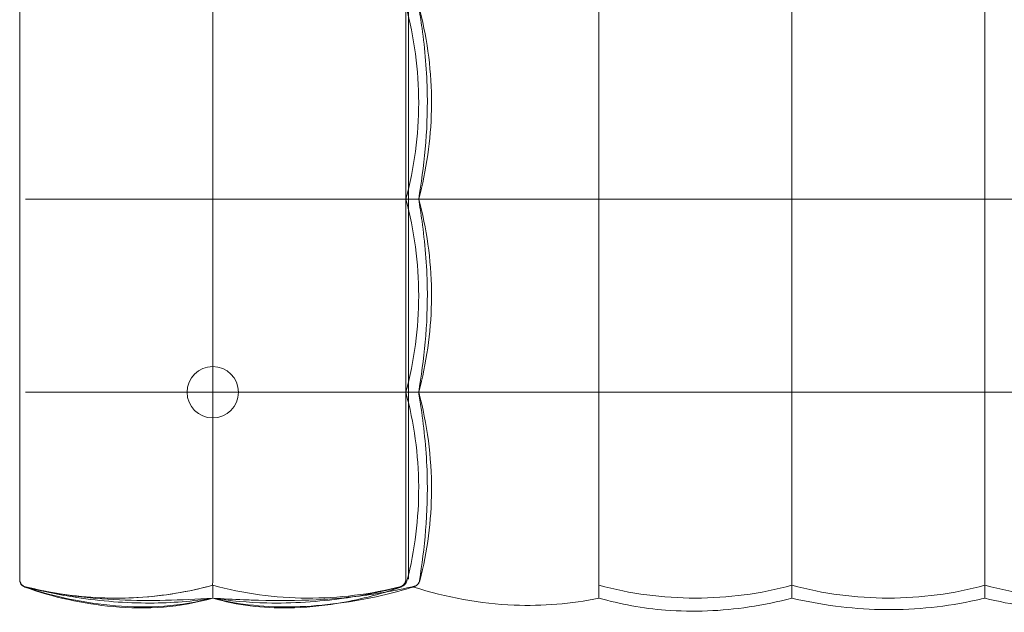
# Model space of a CAD drawing. Units: inches. Extents: x 0 to 903, y 6 to 510.
# Drawn here: x 287 to 317, y 439 to 457 of the extents above; entities that cross this region are included whole.
import ezdxf

# ---------------------------------------------------------------- set-up
doc = ezdxf.new("R2010")
doc.units = ezdxf.units.IN
doc.header["$MEASUREMENT"] = 0
doc.layers.add('SEAT', color=5, linetype='Continuous')

# ---------------------------------------------------------------- blocks, each defined once
blk = doc.blocks.new('lsk2cl_0p')
at = {"layer": 'SEAT', "linetype": 'Continuous', "lineweight": 0}
for p, q in [((-17.717, -5.906), (-17.717, 0)), ((-17.717, -11.811), (-17.717, -5.906)), ((-17.638, -16.308), (-17.638, -16.216))]:
    blk.add_line(p, q, dxfattribs=at)
for start, end in [(0, 180), (180, 0)]:
    blk.add_arc((-23.622, -11.811), 0.787, start, end, dxfattribs=at)
for centre, major_axis, start_param, end_param in [((-11.811, -16.052), (0, -1.969), -1.431835, -1.383432), ((-5.906, -16.052), (0, -1.969), -1.431835, -1.383432), ((0, -16.052), (0, -1.969), -1.431835, -1.383432), ((-11.811, -16.052), (0, -1.969), -0.187363, -0.138962), ((-5.906, -16.052), (0, -1.969), -0.187361, -0.13896), ((0, -16.052), (0, -1.969), -0.187363, -0.138962), ((-23.622, -6.84), (0, -11.27), 0, 0.057893), ((-23.622, -6.84), (0, -11.27), -0.0579, 0), ((-23.622, -6.84), (0, -11.27), 0.057893, 0.057901)]:
    blk.add_ellipse(centre, major_axis=major_axis, ratio=0, start_param=start_param, end_param=end_param, dxfattribs=at)
at = {"layer": 'SEAT', "linetype": 'Continuous', "lineweight": 0, "extrusion": (0, 0, -1)}
blk.add_ellipse((-23.622, -6.841), major_axis=(0, -11.269), ratio=0, start_param=-0.265103, end_param=-0.057899, dxfattribs=at)
at = {"layer": 'SEAT', "linetype": 'Continuous', "lineweight": 0}
for points, knots in [([(-29.528, 0), (-29.528, -0.061), (-29.528, -0.123), (-29.528, -0.185), (-29.528, -0.401), (-29.528, -0.626), (-29.528, -0.861), (-29.528, -0.974), (-29.528, -1.09), (-29.528, -1.208), (-29.528, -1.406), (-29.528, -1.612), (-29.528, -1.824), (-29.528, -2.002), (-29.528, -2.184), (-29.528, -2.371), (-29.528, -2.539), (-29.528, -2.71), (-29.528, -2.884), (-29.528, -3.132), (-29.528, -3.385), (-29.528, -3.634), (-29.528, -3.751), (-29.528, -3.866), (-29.528, -3.98), (-29.528, -4.277), (-29.528, -4.562), (-29.528, -4.834), (-29.528, -4.891), (-29.528, -4.947), (-29.528, -5.003), (-29.528, -5.316), (-29.528, -5.61), (-29.528, -5.885), (-29.528, -5.892), (-29.528, -5.899), (-29.528, -5.906)], [0, 0, 0, 0, 0.037614, 0.037614, 0.037614, 0.166667, 0.166667, 0.166667, 0.228747, 0.228747, 0.228747, 0.333333, 0.333333, 0.333333, 0.420881, 0.420881, 0.420881, 0.5, 0.5, 0.5, 0.613535, 0.613535, 0.613535, 0.666667, 0.666667, 0.666667, 0.804471, 0.804471, 0.804471, 0.833333, 0.833333, 0.833333, 0.995916, 0.995916, 0.995916, 1, 1, 1, 1]), ([(-23.622, -5.906), (-23.622, -4.943), (-23.622, -3.95), (-23.622, -1.955), (-23.622, -0.963), (-23.622, 0)], [0.000001, 0.000001, 0.000001, 0.000001, 7.600096, 7.600096, 15.200192, 15.200192, 15.200192, 15.200192]), ([(-17.717, -5.906), (-17.455, -4.943), (-17.323, -3.95), (-17.323, -1.955), (-17.455, -0.963), (-17.717, 0)], [-15.200192, -15.200192, -15.200192, -15.200192, -7.600096, -7.600096, -0.000001, -0.000001, -0.000001, -0.000001]), ([(-17.638, -0.001), (-17.638, -0.007), (-17.638, -0.013), (-17.638, -0.019), (-17.638, -0.117), (-17.638, -0.219), (-17.638, -0.326), (-17.638, -0.344), (-17.638, -0.362), (-17.638, -0.38), (-17.638, -0.476), (-17.638, -0.576), (-17.638, -0.68), (-17.638, -0.712), (-17.638, -0.745), (-17.638, -0.778), (-17.638, -0.871), (-17.638, -0.968), (-17.638, -1.068), (-17.638, -1.117), (-17.638, -1.167), (-17.638, -1.217), (-17.638, -1.307), (-17.638, -1.399), (-17.638, -1.493), (-17.638, -1.562), (-17.638, -1.633), (-17.638, -1.705), (-17.638, -1.788), (-17.638, -1.874), (-17.638, -1.962), (-17.638, -2.055), (-17.638, -2.15), (-17.638, -2.248), (-17.638, -2.324), (-17.638, -2.402), (-17.638, -2.481), (-17.638, -2.602), (-17.638, -2.727), (-17.638, -2.856), (-17.638, -2.921), (-17.638, -2.987), (-17.638, -3.055), (-17.638, -3.209), (-17.638, -3.368), (-17.638, -3.534), (-17.638, -3.585), (-17.638, -3.636), (-17.638, -3.688), (-17.638, -3.879), (-17.638, -4.077), (-17.638, -4.285), (-17.638, -4.317), (-17.638, -4.349), (-17.638, -4.381), (-17.638, -4.615), (-17.638, -4.859), (-17.638, -5.105), (-17.638, -5.114), (-17.638, -5.123), (-17.638, -5.133), (-17.638, -5.388), (-17.638, -5.644), (-17.638, -5.905)], [0, 0, 0, 0, 0.00522, 0.00522, 0.00522, 0.090909, 0.090909, 0.090909, 0.105316, 0.105316, 0.105316, 0.181818, 0.181818, 0.181818, 0.205462, 0.205462, 0.205462, 0.272727, 0.272727, 0.272727, 0.305595, 0.305595, 0.305595, 0.363636, 0.363636, 0.363636, 0.405704, 0.405704, 0.405704, 0.454545, 0.454545, 0.454545, 0.505801, 0.505801, 0.505801, 0.545455, 0.545455, 0.545455, 0.605887, 0.605887, 0.605887, 0.636364, 0.636364, 0.636364, 0.705978, 0.705978, 0.705978, 0.727273, 0.727273, 0.727273, 0.80602, 0.80602, 0.80602, 0.818182, 0.818182, 0.818182, 0.905749, 0.905749, 0.905749, 0.909091, 0.909091, 0.909091, 1, 1, 1, 1]), ([(-17.323, -5.906), (-17.084, -5.021), (-16.95, -4.092), (-16.913, -2.215), (-17.019, -1.248), (-17.266, -0.215), (-17.294, -0.107), (-17.323, 0)], [0, 0, 0, 0, 2.767148, 2.767148, 5.633475, 5.633475, 5.968491, 5.968491, 5.968491, 5.968491]), ([(-17.323, -5.906), (-17.246, -5.431), (-17.171, -4.906), (-17.073, -3.823), (-17.05, -3.255), (-17.071, -2.009), (-17.133, -1.314), (-17.252, -0.444), (-17.287, -0.217), (-17.323, 0)], [0, 0, 0, 0, 1.648334, 1.648334, 3.330607, 3.330607, 5.390837, 5.390837, 6.145674, 6.145674, 6.145674, 6.145674]), ([(-11.811, 0), (-11.811, -0.961), (-11.811, -1.955), (-11.811, -3.949), (-11.811, -4.942), (-11.811, -5.906)], [-15.234914, -15.234914, -15.234914, -15.234914, -7.608456, -7.608456, -0.000001, -0.000001, -0.000001, -0.000001]), ([(-5.906, 0), (-5.906, -0.961), (-5.906, -1.955), (-5.906, -3.949), (-5.906, -4.942), (-5.906, -5.906)], [0.000001, 0.000001, 0.000001, 0.000001, 7.59045, 7.59045, 15.162981, 15.162981, 15.162981, 15.162981]), ([(0, 0), (0, -0.961), (0, -1.955), (0, -3.949), (0, -4.942), (0, -5.906)], [-15.234914, -15.234914, -15.234914, -15.234914, -7.608456, -7.608456, -0.000001, -0.000001, -0.000001, -0.000001]), ([(-29.528, -5.906), (-29.528, -6.127), (-29.528, -6.36), (-29.528, -6.605), (-29.528, -6.626), (-29.528, -6.646), (-29.528, -6.667), (-29.528, -6.924), (-29.528, -7.193), (-29.528, -7.477), (-29.528, -7.489), (-29.528, -7.501), (-29.528, -7.513), (-29.528, -7.809), (-29.528, -8.122), (-29.528, -8.449), (-29.528, -8.45), (-29.528, -8.451), (-29.528, -8.452), (-29.528, -8.78), (-29.528, -9.124), (-29.528, -9.484), (-29.528, -9.496), (-29.528, -9.509), (-29.528, -9.521), (-29.528, -9.87), (-29.528, -10.233), (-29.528, -10.608), (-29.528, -10.636), (-29.528, -10.663), (-29.528, -10.691), (-29.528, -11.054), (-29.528, -11.426), (-29.528, -11.811)], [0, 0, 0, 0, 0.153901, 0.153901, 0.153901, 0.166667, 0.166667, 0.166667, 0.326735, 0.326735, 0.326735, 0.333333, 0.333333, 0.333333, 0.499591, 0.499591, 0.499591, 0.5, 0.5, 0.5, 0.666667, 0.666667, 0.666667, 0.672421, 0.672421, 0.672421, 0.833333, 0.833333, 0.833333, 0.845237, 0.845237, 0.845237, 1, 1, 1, 1]), ([(-23.622, -5.906), (-24.554, -5.906), (-25.516, -5.906), (-27.448, -5.906), (-28.413, -5.906), (-29.35, -5.906)], [0.000001, 0.000001, 0.000001, 0.000001, 7.355655, 7.355655, 14.696498, 14.696498, 14.696498, 14.696498]), ([(-23.622, -11.811), (-23.622, -10.847), (-23.622, -9.854), (-23.622, -7.86), (-23.622, -6.867), (-23.622, -5.906)], [0.000001, 0.000001, 0.000001, 0.000001, 7.611255, 7.611255, 15.236969, 15.236969, 15.236969, 15.236969]), ([(-19.108, -5.906), (-20.043, -5.906), (-20.993, -5.906), (-21.931, -5.906), (-22.502, -5.906), (-23.068, -5.906), (-23.622, -5.906)], [0, 0, 0, 0, 0.621605, 0.621605, 0.621605, 1, 1, 1, 1]), ([(-17.431, -5.906), (-17.461, -5.906), (-17.524, -5.906), (-17.714, -5.906), (-17.839, -5.906), (-18.139, -5.906), (-18.313, -5.906), (-18.693, -5.906), (-18.897, -5.906), (-19.108, -5.906)], [0.000001, 0.000001, 0.000001, 0.000001, 1.62407, 1.62407, 3.252014, 3.252014, 4.879958, 4.879958, 6.504027, 6.504027, 6.504027, 6.504027]), ([(-17.717, -11.811), (-17.455, -10.847), (-17.323, -9.854), (-17.323, -7.86), (-17.456, -6.867), (-17.717, -5.906)], [-15.163742, -15.163742, -15.163742, -15.163742, -7.589067, -7.589067, -0.000001, -0.000001, -0.000001, -0.000001]), ([(-17.638, -5.905), (-17.638, -6.101), (-17.638, -6.293), (-17.638, -6.481), (-17.638, -6.614), (-17.638, -6.746), (-17.638, -6.876), (-17.638, -7.08), (-17.638, -7.281), (-17.638, -7.475), (-17.638, -7.578), (-17.638, -7.679), (-17.638, -7.778), (-17.638, -7.98), (-17.638, -8.171), (-17.638, -8.355), (-17.638, -8.43), (-17.638, -8.503), (-17.638, -8.576), (-17.638, -8.768), (-17.638, -8.951), (-17.638, -9.126), (-17.638, -9.178), (-17.638, -9.229), (-17.638, -9.28), (-17.638, -9.463), (-17.638, -9.638), (-17.638, -9.804), (-17.638, -9.838), (-17.638, -9.872), (-17.638, -9.905), (-17.638, -10.08), (-17.638, -10.246), (-17.638, -10.404), (-17.638, -10.423), (-17.638, -10.442), (-17.638, -10.461), (-17.638, -10.628), (-17.638, -10.786), (-17.638, -10.936), (-17.638, -10.943), (-17.638, -10.951), (-17.638, -10.959), (-17.638, -11.115), (-17.638, -11.264), (-17.638, -11.405), (-17.638, -11.407), (-17.638, -11.409), (-17.638, -11.41), (-17.638, -11.55), (-17.638, -11.684), (-17.638, -11.811)], [0, 0, 0, 0, 0.065087, 0.065087, 0.065087, 0.111111, 0.111111, 0.111111, 0.183623, 0.183623, 0.183623, 0.222222, 0.222222, 0.222222, 0.301066, 0.301066, 0.301066, 0.333333, 0.333333, 0.333333, 0.418902, 0.418902, 0.418902, 0.444444, 0.444444, 0.444444, 0.53672, 0.53672, 0.53672, 0.555556, 0.555556, 0.555556, 0.654563, 0.654563, 0.654563, 0.666667, 0.666667, 0.666667, 0.772402, 0.772402, 0.772402, 0.777778, 0.777778, 0.777778, 0.888889, 0.888889, 0.888889, 0.890213, 0.890213, 0.890213, 1, 1, 1, 1]), ([(-17.323, -11.811), (-17.084, -10.927), (-16.95, -9.999), (-16.913, -8.122), (-17.019, -7.154), (-17.266, -6.121), (-17.294, -6.013), (-17.323, -5.906)], [0, 0, 0, 0, 2.765259, 2.765259, 5.632609, 5.632609, 5.968488, 5.968488, 5.968488, 5.968488]), ([(-11.811, -5.906), (-12.73, -5.906), (-13.679, -5.906), (-15.537, -5.906), (-16.441, -5.906), (-17.323, -5.906)], [0.000001, 0.000001, 0.000001, 0.000001, 7.251122, 7.251122, 14.133524, 14.133524, 14.133524, 14.133524]), ([(-17.323, -11.811), (-17.246, -11.337), (-17.171, -10.812), (-17.073, -9.73), (-17.05, -9.162), (-17.071, -7.915), (-17.133, -7.219), (-17.253, -6.349), (-17.288, -6.122), (-17.323, -5.906)], [0, 0, 0, 0, 1.647519, 1.647519, 3.329154, 3.329154, 5.391561, 5.391561, 6.145608, 6.145608, 6.145608, 6.145608]), ([(-5.906, -5.906), (-6.867, -5.906), (-7.86, -5.906), (-9.854, -5.906), (-10.847, -5.906), (-11.811, -5.906)], [0.000001, 0.000001, 0.000001, 0.000001, 7.589067, 7.589067, 15.163742, 15.163742, 15.163742, 15.163742]), ([(-11.811, -5.906), (-11.811, -6.869), (-11.811, -7.861), (-11.811, -9.855), (-11.811, -10.849), (-11.811, -11.811)], [-15.171337, -15.171337, -15.171337, -15.171337, -7.597114, -7.597114, -0.000001, -0.000001, -0.000001, -0.000001]), ([(0, -5.906), (-0.964, -5.906), (-1.957, -5.906), (-3.951, -5.906), (-4.944, -5.906), (-5.906, -5.906)], [0.000001, 0.000001, 0.000001, 0.000001, 7.611254, 7.611254, 15.236967, 15.236967, 15.236967, 15.236967]), ([(-5.906, -5.906), (-5.906, -6.869), (-5.906, -7.861), (-5.906, -9.855), (-5.906, -10.849), (-5.906, -11.811)], [0.000001, 0.000001, 0.000001, 0.000001, 7.606965, 7.606965, 15.236917, 15.236917, 15.236917, 15.236917]), ([(5.906, -5.906), (4.942, -5.906), (3.949, -5.906), (1.955, -5.906), (0.961, -5.906), (0, -5.906)], [0.000001, 0.000001, 0.000001, 0.000001, 7.611255, 7.611255, 15.23697, 15.23697, 15.23697, 15.23697]), ([(0, -5.906), (0, -6.869), (0, -7.861), (0, -9.855), (0, -10.849), (0, -11.811)], [-15.171337, -15.171337, -15.171337, -15.171337, -7.597114, -7.597114, -0.000001, -0.000001, -0.000001, -0.000001]), ([(-29.528, -11.811), (-29.528, -12.147), (-29.528, -12.483), (-29.528, -12.821), (-29.528, -12.903), (-29.528, -12.984), (-29.528, -13.066), (-29.528, -13.45), (-29.528, -13.839), (-29.528, -14.215), (-29.528, -14.252), (-29.528, -14.289), (-29.528, -14.326), (-29.528, -14.736), (-29.528, -15.128), (-29.528, -15.498), (-29.528, -15.501), (-29.528, -15.503), (-29.528, -15.506), (-29.528, -15.873), (-29.528, -16.219), (-29.528, -16.547), (-29.528, -16.582), (-29.528, -16.616), (-29.528, -16.65), (-29.528, -16.943), (-29.528, -17.222), (-29.528, -17.485)], [0, 0, 0, 0, 0.161247, 0.161247, 0.161247, 0.2, 0.2, 0.2, 0.381881, 0.381881, 0.381881, 0.4, 0.4, 0.4, 0.6, 0.6, 0.6, 0.60144, 0.60144, 0.60144, 0.8, 0.8, 0.8, 0.821012, 0.821012, 0.821012, 1, 1, 1, 1]), ([(-23.622, -11.811), (-24.554, -11.811), (-25.516, -11.811), (-27.448, -11.811), (-28.413, -11.811), (-29.35, -11.811)], [-14.743226, -14.743226, -14.743226, -14.743226, -7.364185, -7.364185, -0.000004, -0.000004, -0.000004, -0.000004]), ([(-23.622, -17.582), (-23.622, -16.641), (-23.622, -15.669), (-23.622, -13.722), (-23.622, -12.753), (-23.622, -11.811)], [0.000002, 0.000002, 0.000002, 0.000002, 7.407884, 7.407884, 14.799639, 14.799639, 14.799639, 14.799639]), ([(-19.108, -11.811), (-20.043, -11.811), (-20.993, -11.811), (-21.931, -11.811), (-22.502, -11.811), (-23.068, -11.811), (-23.622, -11.811)], [0, 0, 0, 0, 0.621605, 0.621605, 0.621605, 1, 1, 1, 1]), ([(-17.431, -11.811), (-17.461, -11.811), (-17.524, -11.811), (-17.714, -11.811), (-17.839, -11.811), (-18.139, -11.811), (-18.313, -11.811), (-18.693, -11.811), (-18.897, -11.811), (-19.108, -11.811)], [-6.504027, -6.504027, -6.504027, -6.504027, -4.879958, -4.879958, -3.252014, -3.252014, -1.62407, -1.62407, -0.000001, -0.000001, -0.000001, -0.000001]), ([(-17.717, -17.534), (-17.717, -16.581), (-17.717, -15.627), (-17.717, -13.719), (-17.717, -12.765), (-17.717, -11.811)], [0.002527, 0.002527, 0.002527, 0.002527, 7.269867, 7.269867, 14.53973, 14.53973, 14.53973, 14.53973]), ([(-17.681, -17.582), (-17.438, -16.641), (-17.317, -15.669), (-17.329, -13.722), (-17.461, -12.753), (-17.717, -11.811)], [-14.884927, -14.884927, -14.884927, -14.884927, -7.434574, -7.434574, -0.000001, -0.000001, -0.000001, -0.000001]), ([(-17.638, -11.811), (-17.638, -11.975), (-17.638, -12.136), (-17.638, -12.296), (-17.638, -12.325), (-17.638, -12.353), (-17.638, -12.382), (-17.638, -12.544), (-17.638, -12.705), (-17.638, -12.86), (-17.638, -12.884), (-17.638, -12.908), (-17.638, -12.932), (-17.638, -13.087), (-17.638, -13.236), (-17.638, -13.379), (-17.638, -13.398), (-17.638, -13.418), (-17.638, -13.437), (-17.638, -13.581), (-17.638, -13.72), (-17.638, -13.854), (-17.638, -13.869), (-17.638, -13.884), (-17.638, -13.899), (-17.638, -14.034), (-17.638, -14.164), (-17.638, -14.29), (-17.638, -14.302), (-17.638, -14.313), (-17.638, -14.325), (-17.638, -14.452), (-17.638, -14.574), (-17.638, -14.691), (-17.638, -14.7), (-17.638, -14.709), (-17.638, -14.717), (-17.638, -14.836), (-17.638, -14.948), (-17.638, -15.06), (-17.638, -15.066), (-17.638, -15.072), (-17.638, -15.078), (-17.638, -15.192), (-17.638, -15.304), (-17.638, -15.42), (-17.638, -15.424), (-17.638, -15.428), (-17.638, -15.432), (-17.638, -15.55), (-17.638, -15.671), (-17.638, -15.798), (-17.638, -15.8), (-17.638, -15.803), (-17.638, -15.805), (-17.638, -15.935), (-17.638, -16.073), (-17.638, -16.216)], [0, 0, 0, 0, 0.084637, 0.084637, 0.084637, 0.1, 0.1, 0.1, 0.186421, 0.186421, 0.186421, 0.2, 0.2, 0.2, 0.288011, 0.288011, 0.288011, 0.3, 0.3, 0.3, 0.38973, 0.38973, 0.38973, 0.4, 0.4, 0.4, 0.491452, 0.491452, 0.491452, 0.5, 0.5, 0.5, 0.593147, 0.593147, 0.593147, 0.6, 0.6, 0.6, 0.694811, 0.694811, 0.694811, 0.7, 0.7, 0.7, 0.796543, 0.796543, 0.796543, 0.8, 0.8, 0.8, 0.898283, 0.898283, 0.898283, 0.9, 0.9, 0.9, 1, 1, 1, 1]), ([(-17.286, -17.577), (-17.056, -16.681), (-16.934, -15.742), (-16.926, -13.802), (-17.061, -12.78), (-17.323, -11.811)], [0, 0, 0, 0, 2.791516, 2.791516, 5.821767, 5.821767, 5.821767, 5.821767]), ([(-11.811, -11.811), (-12.73, -11.811), (-13.679, -11.811), (-15.537, -11.811), (-16.441, -11.811), (-17.323, -11.811)], [-14.5326, -14.5326, -14.5326, -14.5326, -7.25922, -7.25922, -0.355692, -0.355692, -0.355692, -0.355692]), ([(-17.3, -17.573), (-17.224, -17.094), (-17.153, -16.568), (-17.064, -15.475), (-17.047, -14.896), (-17.083, -13.635), (-17.155, -12.938), (-17.271, -12.137), (-17.297, -11.971), (-17.323, -11.811)], [0, 0, 0, 0, 1.634082, 1.634082, 3.345118, 3.345118, 5.423718, 5.423718, 5.980433, 5.980433, 5.980433, 5.980433]), ([(-5.906, -11.811), (-6.867, -11.811), (-7.86, -11.811), (-9.854, -11.811), (-10.847, -11.811), (-11.811, -11.811)], [-15.236967, -15.236967, -15.236967, -15.236967, -7.611254, -7.611254, -0.000001, -0.000001, -0.000001, -0.000001]), ([(-11.811, -11.811), (-11.811, -12.543), (-11.811, -13.295), (-11.811, -14.81), (-11.811, -15.572), (-11.811, -16.325)], [-11.59324, -11.59324, -11.59324, -11.59324, -5.795278, -5.795278, -0.000001, -0.000001, -0.000001, -0.000001]), ([(0, -11.811), (-0.964, -11.811), (-1.957, -11.811), (-3.951, -11.811), (-4.944, -11.811), (-5.906, -11.811)], [-15.163754, -15.163754, -15.163754, -15.163754, -7.589073, -7.589073, -0.000001, -0.000001, -0.000001, -0.000001]), ([(-5.906, -11.811), (-5.906, -12.543), (-5.906, -13.295), (-5.906, -14.81), (-5.906, -15.572), (-5.906, -16.325)], [-11.59324, -11.59324, -11.59324, -11.59324, -5.795278, -5.795278, -0.000001, -0.000001, -0.000001, -0.000001]), ([(5.906, -11.811), (4.942, -11.811), (3.949, -11.811), (1.955, -11.811), (0.961, -11.811), (0, -11.811)], [-15.163726, -15.163726, -15.163726, -15.163726, -7.589059, -7.589059, -0.000001, -0.000001, -0.000001, -0.000001]), ([(0, -11.811), (0, -12.543), (0, -13.295), (0, -14.81), (0, -15.572), (0, -16.325)], [-11.59324, -11.59324, -11.59324, -11.59324, -5.795278, -5.795278, -0.000001, -0.000001, -0.000001, -0.000001]), ([(-17.638, -16.308), (-17.638, -16.344), (-17.638, -16.381), (-17.638, -16.418), (-17.638, -16.456), (-17.638, -16.493), (-17.638, -16.534), (-17.638, -16.574), (-17.638, -16.616), (-17.638, -16.66), (-17.638, -16.705), (-17.638, -16.75), (-17.638, -16.798), (-17.638, -16.845), (-17.638, -16.895), (-17.638, -16.945), (-17.638, -16.996), (-17.638, -17.047), (-17.638, -17.095), (-17.638, -17.144), (-17.638, -17.189), (-17.638, -17.228), (-17.638, -17.268), (-17.638, -17.302), (-17.638, -17.332), (-17.638, -17.361), (-17.638, -17.386), (-17.638, -17.407), (-17.638, -17.428), (-17.638, -17.446), (-17.638, -17.46), (-17.638, -17.475), (-17.638, -17.486), (-17.638, -17.496), (-17.638, -17.506), (-17.638, -17.515), (-17.638, -17.521), (-17.638, -17.527), (-17.638, -17.531), (-17.638, -17.532)], [0, 0, 0, 0, 0.076923, 0.076923, 0.076923, 0.153846, 0.153846, 0.153846, 0.230769, 0.230769, 0.230769, 0.307692, 0.307692, 0.307692, 0.384615, 0.384615, 0.384615, 0.461538, 0.461538, 0.461538, 0.538462, 0.538462, 0.538462, 0.615385, 0.615385, 0.615385, 0.692308, 0.692308, 0.692308, 0.769231, 0.769231, 0.769231, 0.846154, 0.846154, 0.846154, 0.923077, 0.923077, 0.923077, 1, 1, 1, 1]), ([(-11.811, -16.419), (-11.811, -16.612), (-11.811, -16.799), (-11.811, -17.146), (-11.811, -17.305), (-11.811, -17.583), (-11.811, -17.7), (-11.811, -17.884), (-11.811, -17.949), (-11.811, -17.986)], [-6.011644, -6.011644, -6.011644, -6.011644, -4.510277, -4.510277, -3.005822, -3.005822, -1.501368, -1.501368, -0.000001, -0.000001, -0.000001, -0.000001]), ([(-5.906, -16.419), (-5.906, -16.612), (-5.906, -16.799), (-5.906, -17.146), (-5.906, -17.305), (-5.906, -17.583), (-5.906, -17.7), (-5.906, -17.884), (-5.906, -17.949), (-5.906, -17.986)], [-6.011644, -6.011644, -6.011644, -6.011644, -4.510277, -4.510277, -3.005822, -3.005822, -1.501368, -1.501368, -0.000001, -0.000001, -0.000001, -0.000001]), ([(0, -16.419), (0, -16.612), (0, -16.799), (0, -17.146), (0, -17.305), (0, -17.583), (0, -17.7), (0, -17.884), (0, -17.949), (0, -17.986)], [0.000001, 0.000001, 0.000001, 0.000001, 1.501368, 1.501368, 3.005822, 3.005822, 4.510277, 4.510277, 6.011644, 6.011644, 6.011644, 6.011644]), ([(-29.528, -17.485), (-29.528, -17.495), (-29.528, -17.503), (-29.528, -17.51), (-29.528, -17.51), (-29.528, -17.51), (-29.528, -17.51), (-29.528, -17.516), (-29.528, -17.521), (-29.528, -17.525), (-29.528, -17.526), (-29.528, -17.527), (-29.528, -17.527), (-29.528, -17.53), (-29.528, -17.531), (-29.528, -17.532), (-29.528, -17.533), (-29.528, -17.534), (-29.528, -17.534), (-29.528, -17.534), (-29.528, -17.534), (-29.528, -17.534)], [0, 0, 0, 0, 0.25, 0.25, 0.25, 0.251595, 0.251595, 0.251595, 0.5, 0.5, 0.5, 0.560347, 0.560347, 0.560347, 0.75, 0.75, 0.75, 0.865205, 0.865205, 0.865205, 1, 1, 1, 1]), ([(-29.528, -17.534), (-29.528, -17.534), (-29.528, -17.533), (-29.528, -17.533), (-29.528, -17.533), (-29.528, -17.532), (-29.528, -17.532), (-29.528, -17.53), (-29.528, -17.527), (-29.528, -17.523), (-29.528, -17.523), (-29.528, -17.522), (-29.528, -17.521), (-29.528, -17.517), (-29.528, -17.513), (-29.528, -17.508), (-29.528, -17.506), (-29.528, -17.504), (-29.528, -17.502), (-29.528, -17.497), (-29.528, -17.492), (-29.528, -17.486)], [0.4469253, 0.4469253, 0.4469253, 0.4469253, 0.4990469, 0.4990469, 0.4990469, 0.5, 0.5, 0.5, 0.6666667, 0.6666667, 0.6666667, 0.691672, 0.691672, 0.691672, 0.8333333, 0.8333333, 0.8333333, 0.8862414, 0.8862414, 0.8862414, 1, 1, 1, 1]), ([(-29.528, -17.534), (-29.528, -17.536), (-29.528, -17.538), (-29.528, -17.54), (-29.528, -17.54), (-29.528, -17.541), (-29.528, -17.542), (-29.528, -17.543), (-29.528, -17.544), (-29.528, -17.545), (-29.528, -17.546), (-29.528, -17.546), (-29.528, -17.546), (-29.528, -17.547), (-29.528, -17.548), (-29.528, -17.548), (-29.528, -17.548), (-29.528, -17.548), (-29.528, -17.548), (-29.528, -17.548), (-29.528, -17.548), (-29.528, -17.548)], [0, 0, 0, 0, 0.0903812, 0.0903812, 0.0903812, 0.125, 0.125, 0.125, 0.22225, 0.22225, 0.22225, 0.25, 0.25, 0.25, 0.3531371, 0.3531371, 0.3531371, 0.375, 0.375, 0.375, 0.4351135, 0.4351135, 0.4351135, 0.4351135]), ([(-29.349, -17.763), (-29.37, -17.758), (-29.389, -17.75), (-29.408, -17.74), (-29.426, -17.73), (-29.443, -17.717), (-29.458, -17.702), (-29.472, -17.688), (-29.485, -17.671), (-29.496, -17.653), (-29.506, -17.635), (-29.514, -17.616), (-29.519, -17.596), (-29.525, -17.576), (-29.528, -17.555), (-29.528, -17.534)], [0, 0, 0, 0, 0.2, 0.2, 0.2, 0.4, 0.4, 0.4, 0.6, 0.6, 0.6, 0.8, 0.8, 0.8, 0.9999578, 0.9999578, 0.9999578, 0.9999578]), ([(-29.528, -17.538), (-29.528, -17.551), (-29.526, -17.565), (-29.522, -17.591), (-29.518, -17.604), (-29.506, -17.64), (-29.493, -17.662), (-29.463, -17.702), (-29.444, -17.72), (-29.402, -17.748), (-29.378, -17.759), (-29.353, -17.765)], [0, 0, 0, 0, 0.0405819, 0.0405819, 0.0800084, 0.0800084, 0.1552786, 0.1552786, 0.2304975, 0.2304975, 0.3071474, 0.3071474, 0.3071474, 0.3071474]), ([(-29.528, -17.548), (-29.528, -17.549), (-29.528, -17.549), (-29.528, -17.549), (-29.528, -17.549), (-29.528, -17.55), (-29.528, -17.55), (-29.528, -17.55), (-29.528, -17.551), (-29.528, -17.551), (-29.528, -17.552), (-29.528, -17.552), (-29.528, -17.552), (-29.528, -17.552), (-29.528, -17.552), (-29.528, -17.552)], [0.3469861, 0.3469861, 0.3469861, 0.3469861, 0.375, 0.375, 0.375, 0.4056099, 0.4056099, 0.4056099, 0.5, 0.5, 0.5, 0.5442647, 0.5442647, 0.5442647, 0.5730483, 0.5730483, 0.5730483, 0.5730483]), ([(-29.528, -17.548), (-29.528, -17.559), (-29.527, -17.571), (-29.524, -17.592), (-29.521, -17.603), (-29.511, -17.638), (-29.5, -17.661), (-29.472, -17.703), (-29.454, -17.721), (-29.414, -17.752), (-29.391, -17.764), (-29.367, -17.772)], [0, 0, 0, 0, 0.0334584, 0.0334584, 0.0662618, 0.0662618, 0.141532, 0.141532, 0.2167507, 0.2167507, 0.2934055, 0.2934055, 0.2934055, 0.2934055]), ([(-29.528, -17.552), (-29.528, -17.562), (-29.527, -17.573), (-29.524, -17.593), (-29.522, -17.603), (-29.513, -17.637), (-29.503, -17.66), (-29.475, -17.702), (-29.458, -17.721), (-29.418, -17.753), (-29.395, -17.766), (-29.371, -17.774)], [0, 0, 0, 0, 0.0310549, 0.0310549, 0.0615844, 0.0615844, 0.1368546, 0.1368546, 0.2120733, 0.2120733, 0.2887263, 0.2887263, 0.2887263, 0.2887263]), ([(-29.353, -17.765), (-28.829, -17.908), (-28.302, -18.013), (-27.034, -18.203), (-26.283, -18.263), (-24.881, -18.261), (-24.22, -18.204), (-23.622, -18.11)], [0, 0, 0, 0, 1.640351, 1.640351, 4.006697, 4.006697, 6.08244, 6.08244, 6.08244, 6.08244]), ([(-29.35, -17.763), (-28.976, -17.858), (-28.597, -17.934), (-28.216, -17.99), (-27.834, -18.046), (-27.449, -18.083), (-27.063, -18.1), (-26.677, -18.116), (-26.29, -18.113), (-25.905, -18.09), (-25.519, -18.067), (-25.135, -18.025), (-24.754, -17.962), (-24.373, -17.9), (-23.995, -17.818), (-23.622, -17.717)], [0, 0, 0, 0, 0.2, 0.2, 0.2, 0.4, 0.4, 0.4, 0.6, 0.6, 0.6, 0.8, 0.8, 0.8, 1, 1, 1, 1]), ([(-29.35, -17.763), (-28.4, -18.005), (-27.44, -18.122), (-25.544, -18.205), (-24.6, -18.176), (-23.622, -18.11)], [0, 0, 0, 0, 3.287428, 3.287428, 6.429744, 6.429744, 6.429744, 6.429744]), ([(-29.349, -17.763), (-28.413, -18.001), (-27.448, -18.118), (-25.516, -18.102), (-24.554, -17.969), (-23.622, -17.717)], [0.000001, 0.000001, 0.000001, 0.000001, 7.364143, 7.364143, 14.743142, 14.743142, 14.743142, 14.743142]), ([(-23.622, -17.586), (-23.623, -17.605), (-23.623, -17.623), (-23.625, -17.658), (-23.625, -17.673), (-23.626, -17.703), (-23.626, -17.717), (-23.625, -17.738), (-23.624, -17.746), (-23.622, -17.751)], [-0.6198667, -0.6198667, -0.6198667, -0.6198667, -0.4719011, -0.4719011, -0.3224062, -0.3224062, -0.1581593, -0.1581593, -0.000001, -0.000001, -0.000001, -0.000001]), ([(-23.622, -17.582), (-23.622, -17.583), (-23.622, -17.584), (-23.622, -17.585), (-23.622, -17.586), (-23.622, -17.586)], [-0.01097883, -0.01097883, -0.01097883, -0.01097883, -0.00549485, -0.00549485, -0.000001, -0.000001, -0.000001, -0.000001]), ([(-23.622, -17.717), (-22.684, -17.971), (-21.715, -18.104), (-19.769, -18.116), (-18.798, -17.996), (-17.855, -17.753)], [0.000001, 0.000001, 0.000001, 0.000001, 7.407626, 7.407626, 14.802707, 14.802707, 14.802707, 14.802707]), ([(-23.622, -17.751), (-23.622, -17.752), (-23.622, -17.752), (-23.622, -17.752), (-23.622, -17.753), (-23.622, -17.753), (-23.622, -17.753)], [0, 0, 0, 0, 0.5, 0.5, 0.5, 1, 1, 1, 1]), ([(-23.622, -18.11), (-22.808, -18.322), (-21.954, -18.397), (-20.221, -18.353), (-19.328, -18.229), (-18.123, -17.953), (-17.79, -17.864), (-17.462, -17.761)], [0, 0, 0, 0, 2.522705, 2.522705, 5.200952, 5.200952, 6.232321, 6.232321, 6.232321, 6.232321]), ([(-23.622, -18.11), (-23.102, -18.192), (-22.534, -18.246), (-21.184, -18.276), (-20.393, -18.222), (-19.04, -18.033), (-18.464, -17.922), (-17.891, -17.765)], [0, 0, 0, 0, 1.803574, 1.803574, 4.28942, 4.28942, 6.082565, 6.082565, 6.082565, 6.082565]), ([(-22.225, -18.174), (-21.619, -18.189), (-21.047, -18.186), (-20.145, -18.144), (-19.811, -18.12), (-19.173, -18.054), (-18.866, -18.013), (-18.352, -17.93), (-18.13, -17.89), (-17.762, -17.815), (-17.61, -17.783), (-17.463, -17.749)], [0, 0, 0, 0, 1.871876, 1.871876, 2.874467, 2.874467, 3.796255, 3.796255, 4.559221, 4.559221, 5.121283, 5.121283, 5.121283, 5.121283]), ([(-17.895, -17.763), (-17.895, -17.764), (-17.896, -17.764), (-17.897, -17.764), (-17.898, -17.764), (-17.898, -17.764), (-17.899, -17.764)], [0, 0, 0, 0, 0.5, 0.5, 0.5, 0.999987, 0.999987, 0.999987, 0.999987]), ([(-17.895, -17.763), (-17.874, -17.758), (-17.855, -17.75), (-17.836, -17.74), (-17.818, -17.73), (-17.801, -17.717), (-17.787, -17.702), (-17.772, -17.688), (-17.759, -17.671), (-17.748, -17.653), (-17.738, -17.635), (-17.73, -17.616), (-17.725, -17.596), (-17.719, -17.576), (-17.717, -17.555), (-17.717, -17.534)], [0, 0, 0, 0, 0.2, 0.2, 0.2, 0.4, 0.4, 0.4, 0.6, 0.6, 0.6, 0.8, 0.8, 0.8, 1, 1, 1, 1]), ([(-17.891, -17.765), (-17.866, -17.759), (-17.842, -17.748), (-17.8, -17.72), (-17.781, -17.702), (-17.751, -17.662), (-17.738, -17.64), (-17.726, -17.604), (-17.722, -17.591), (-17.718, -17.565), (-17.717, -17.551), (-17.717, -17.538)], [0, 0, 0, 0, 0.0765593, 0.0765593, 0.1517814, 0.1517814, 0.2270515, 0.2270515, 0.2665154, 0.2665154, 0.3071381, 0.3071381, 0.3071381, 0.3071381]), ([(-17.873, -17.774), (-17.849, -17.766), (-17.826, -17.753), (-17.786, -17.721), (-17.769, -17.702), (-17.742, -17.661), (-17.731, -17.637), (-17.722, -17.603), (-17.72, -17.593), (-17.717, -17.573), (-17.717, -17.562), (-17.717, -17.552)], [0, 0, 0, 0, 0.0765562, 0.0765562, 0.1517784, 0.1517784, 0.2270485, 0.2270485, 0.2576249, 0.2576249, 0.2887291, 0.2887291, 0.2887291, 0.2887291]), ([(-17.681, -17.582), (-17.686, -17.602), (-17.694, -17.621), (-17.715, -17.658), (-17.728, -17.675), (-17.759, -17.705), (-17.777, -17.719), (-17.815, -17.74), (-17.835, -17.748), (-17.855, -17.753)], [0.0000017, 0.0000017, 0.0000017, 0.0000017, 0.1575459, 0.1575459, 0.3194214, 0.3194214, 0.489207, 0.489207, 0.6512703, 0.6512703, 0.6512703, 0.6512703]), ([(-17.717, -17.535), (-17.717, -17.539), (-17.717, -17.542), (-17.717, -17.548), (-17.717, -17.551), (-17.717, -17.552), (-17.717, -17.552), (-17.717, -17.552)], [0, 0, 0, 0, 0.0909091, 0.1818182, 0.2727273, 0.3636364, 0.3948919, 0.3948919, 0.3948919, 0.3948919]), ([(-17.463, -17.749), (-17.459, -17.748), (-17.455, -17.747), (-17.443, -17.744), (-17.433, -17.74), (-17.414, -17.732), (-17.404, -17.727), (-17.382, -17.715), (-17.37, -17.706), (-17.343, -17.682), (-17.329, -17.666), (-17.303, -17.627), (-17.293, -17.602), (-17.286, -17.577)], [0, 0, 0, 0, 0.022509, 0.022509, 0.0621214, 0.0621214, 0.0967061, 0.0967061, 0.1430928, 0.1430928, 0.2069441, 0.2069441, 0.2846515, 0.2846515, 0.2846515, 0.2846515]), ([(-17.462, -17.761), (-17.455, -17.759), (-17.445, -17.756), (-17.426, -17.747), (-17.416, -17.741), (-17.393, -17.727), (-17.38, -17.717), (-17.366, -17.703), (-17.364, -17.7), (-17.361, -17.698)], [0, 0, 0, 0, 0.0357046, 0.0357046, 0.0725564, 0.0725564, 0.1225692, 0.1225692, 0.1328328, 0.1328328, 0.1328328, 0.1328328]), ([(-17.361, -17.698), (-17.349, -17.685), (-17.337, -17.669), (-17.316, -17.632), (-17.307, -17.608), (-17.301, -17.58), (-17.3, -17.577), (-17.3, -17.573)], [0.1328328, 0.1328328, 0.1328328, 0.1328328, 0.1892621, 0.1892621, 0.2638682, 0.2638682, 0.2751812, 0.2751812, 0.2751812, 0.2751812]), ([(-5.906, -17.717), (-6.867, -17.977), (-7.86, -18.11), (-9.854, -18.11), (-10.847, -17.978), (-11.811, -17.717)], [0.000001, 0.000001, 0.000001, 0.000001, 7.589067, 7.589067, 15.163742, 15.163742, 15.163742, 15.163742]), ([(0, -17.717), (-0.964, -17.978), (-1.957, -18.11), (-3.951, -18.11), (-4.944, -17.977), (-5.906, -17.717)], [0.000001, 0.000001, 0.000001, 0.000001, 7.611254, 7.611254, 15.236967, 15.236967, 15.236967, 15.236967]), ([(5.906, -17.717), (4.942, -17.978), (3.949, -18.11), (1.955, -18.11), (0.961, -17.977), (0, -17.717)], [0.000001, 0.000001, 0.000001, 0.000001, 7.611255, 7.611255, 15.23697, 15.23697, 15.23697, 15.23697]), ([(-29.371, -17.774), (-28.502, -18.086), (-27.587, -18.285), (-25.653, -18.465), (-24.599, -18.397), (-23.622, -18.11)], [0, 0, 0, 0, 2.769002, 2.769002, 5.828627, 5.828627, 5.828627, 5.828627]), ([(-29.367, -17.772), (-28.473, -18.073), (-27.537, -18.264), (-25.606, -18.427), (-24.585, -18.36), (-23.622, -18.11)], [0, 0, 0, 0, 2.827672, 2.827672, 5.81256, 5.81256, 5.81256, 5.81256]), ([(-19.832, -18.275), (-19.508, -18.222), (-19.187, -18.156), (-18.533, -17.991), (-18.2, -17.891), (-17.873, -17.774)], [3.816612, 3.816612, 3.816612, 3.816612, 4.797743, 4.797743, 5.83967, 5.83967, 5.83967, 5.83967]), ([(-17.474, -17.771), (-16.482, -18.089), (-15.439, -18.282), (-13.532, -18.36), (-12.652, -18.287), (-11.811, -18.11)], [0, 0, 0, 0, 3.150554, 3.150554, 5.782898, 5.782898, 5.782898, 5.782898]), ([(-23.622, -18.11), (-22.874, -18.33), (-22.081, -18.424), (-20.81, -18.403), (-20.318, -18.354), (-19.832, -18.275)], [0, 0, 0, 0, 2.342739, 2.342739, 3.816612, 3.816612, 3.816612, 3.816612]), ([(-23.622, -18.11), (-23.312, -18.132), (-22.989, -18.148), (-22.526, -18.166), (-22.374, -18.171), (-22.225, -18.174)], [0, 0, 0, 0, 0.943205, 0.943205, 1.415529, 1.415529, 1.415529, 1.415529]), ([(-11.811, -18.11), (-11.154, -18.297), (-10.462, -18.423), (-8.921, -18.544), (-8.055, -18.507), (-6.771, -18.313), (-6.332, -18.221), (-5.906, -18.11)], [0, 0, 0, 0, 2.085243, 2.085243, 4.642454, 4.642454, 5.991027, 5.991027, 5.991027, 5.991027]), ([(-5.906, -18.11), (-5.036, -18.317), (-4.117, -18.439), (-2.276, -18.48), (-1.334, -18.394), (-0.29, -18.178), (-0.144, -18.145), (0, -18.11)], [0, 0, 0, 0, 2.736822, 2.736822, 5.524167, 5.524167, 5.978665, 5.978665, 5.978665, 5.978665]), ([(0, -18.11), (0.81, -18.316), (1.666, -18.443), (3.421, -18.507), (4.339, -18.432), (5.45, -18.218), (5.68, -18.167), (5.906, -18.11)], [0, 0, 0, 0, 2.55703, 2.55703, 5.269921, 5.269921, 5.982802, 5.982802, 5.982802, 5.982802])]:
    blk.add_open_spline(points, degree=3, knots=knots, dxfattribs=at)
for points in [[(-17.323, -5.906), (-17.323, -5.906), (-17.359, -5.906), (-17.431, -5.906)], [(-17.323, -11.811), (-17.323, -11.811), (-17.359, -11.811), (-17.431, -11.811)], [(-29.528, -17.534), (-29.528, -17.534), (-29.528, -17.534), (-29.528, -17.534)], [(-29.528, -17.548), (-29.528, -17.548), (-29.528, -17.548), (-29.528, -17.548)], [(-29.528, -17.552), (-29.528, -17.552), (-29.528, -17.552), (-29.528, -17.552)], [(-29.353, -17.765), (-29.353, -17.765), (-29.353, -17.765), (-29.353, -17.765)], [(-29.35, -17.763), (-29.35, -17.763), (-29.35, -17.763), (-29.35, -17.763)], [(-23.622, -18.091), (-23.622, -18.049), (-23.622, -17.936), (-23.622, -17.753)], [(-17.895, -17.763), (-17.883, -17.76), (-17.857, -17.752), (-17.816, -17.729), (-17.778, -17.696), (-17.746, -17.653), (-17.723, -17.599), (-17.717, -17.558), (-17.717, -17.535)], [(-17.891, -17.765), (-17.891, -17.765), (-17.891, -17.765), (-17.891, -17.765)], [(-17.482, -17.768), (-17.48, -17.769), (-17.477, -17.77), (-17.474, -17.771)], [(-17.463, -17.749), (-17.463, -17.749), (-17.463, -17.749), (-17.463, -17.749)], [(-17.3, -17.573), (-17.3, -17.573), (-17.3, -17.573), (-17.3, -17.573)], [(-17.286, -17.577), (-17.286, -17.577), (-17.286, -17.577), (-17.286, -17.577)], [(-29.371, -17.774), (-29.371, -17.774), (-29.371, -17.774), (-29.371, -17.774)], [(-29.367, -17.772), (-29.367, -17.772), (-29.367, -17.772), (-29.367, -17.772)], [(-17.873, -17.774), (-17.873, -17.774), (-17.873, -17.774), (-17.873, -17.774)], [(-11.811, -18.002), (-11.811, -18.074), (-11.811, -18.11), (-11.811, -18.11)], [(-5.906, -18.002), (-5.906, -18.074), (-5.906, -18.11), (-5.906, -18.11)], [(0, -18.002), (0, -18.074), (0, -18.11), (0, -18.11)], [(-11.812, -18.11), (-11.811, -18.11), (-11.811, -18.11), (-11.811, -18.11)], [(-11.811, -18.11), (-11.811, -18.11), (-11.811, -18.11), (-11.81, -18.11)], [(-11.811, -18.11), (-11.811, -18.11), (-11.811, -18.11), (-11.811, -18.11)], [(-5.906, -18.11), (-5.906, -18.11), (-5.906, -18.11), (-5.906, -18.11)], [(-5.906, -18.11), (-5.905, -18.11), (-5.905, -18.11), (-5.905, -18.11)], [(-5.906, -18.11), (-5.906, -18.11), (-5.906, -18.11), (-5.906, -18.11)], [(-0.001, -18.11), (0, -18.11), (0, -18.11), (0, -18.11)], [(0, -18.11), (0, -18.11), (0, -18.11), (0.001, -18.11)], [(0, -18.11), (0, -18.11), (0, -18.11), (0, -18.11)]]:
    blk.add_open_spline(points, degree=3, dxfattribs=at)

msp = doc.modelspace()

# ---------------------------------------------------------------- block references
msp.add_blockref('lsk2cl_0p', (316.74, 457.642))

doc.saveas('drawing.dxf')
